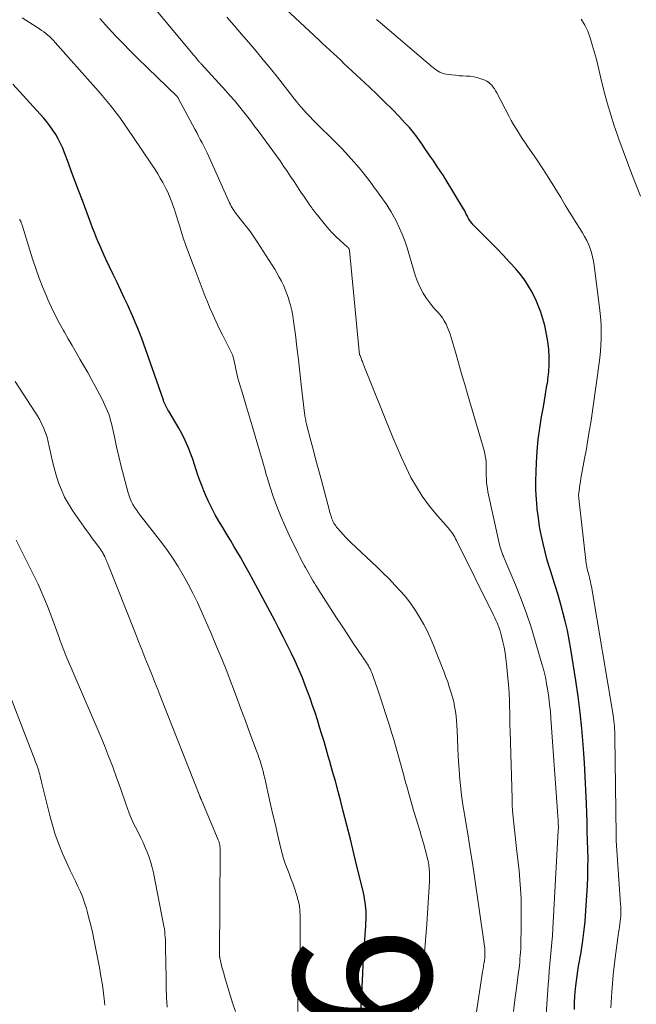
# Model space of a CAD drawing. Units: feet. Extents: x 1950000 to 1955000, y 565000 to 570000.
# Drawn here: x 1950266 to 1950356, y 567279 to 567423 of the extents above; entities that cross this region are included whole.
import ezdxf
from ezdxf.enums import TextEntityAlignment as Align

# ---------------------------------------------------------------- set-up
doc = ezdxf.new("R2010")
doc.units = ezdxf.units.FT
doc.header["$LTSCALE"] = 100
doc.header["$MEASUREMENT"] = 0
for name, color, linetype, lineweight in [('CONTOUR INDEX', 32, 'Continuous', 25), ('CONTOUR INDEX LABEL', 7, 'Continuous', 15), ('CONTOUR INTERMEDIATE', 40, 'Continuous', 15)]:
    doc.layers.add(name, color=color, linetype=linetype, lineweight=lineweight)
doc.styles.add('slant', font='romans.shx', dxfattribs={"oblique": 14.999978})

msp = doc.modelspace()

# ---------------------------------------------------------------- linework, layer by layer
at = {"layer": 'CONTOUR INDEX', "flags": 128}
for points, elevation in [([(1950341.72, 567351.76), (1950341.61, 567353.08), (1950341.54, 567354.41), (1950341.52, 567355.74), (1950341.56, 567357.07), (1950341.62, 567358.45), (1950341.73, 567360.12), (1950341.89, 567361.79), (1950342.11, 567363.46), (1950342.37, 567365.11), (1950342.63, 567366.54), (1950342.79, 567367.48), (1950342.95, 567368.42), (1950343.11, 567369.36), (1950343.26, 567370.31), (1950343.3, 567370.58), (1950343.43, 567371.65), (1950343.5, 567372.74), (1950343.49, 567373.82), (1950343.42, 567374.9), (1950343.37, 567375.35), (1950343.24, 567376.38), (1950343.06, 567377.39), (1950342.83, 567378.4), (1950342.56, 567379.4), (1950342.24, 567380.38), (1950341.88, 567381.35), (1950341.46, 567382.3), (1950341.01, 567383.23), (1950341, 567383.26), (1950340.48, 567384.17), (1950339.92, 567385.05), (1950339.28, 567385.88), (1950338.6, 567386.68), (1950337.68, 567387.68), (1950336.75, 567388.67), (1950335.82, 567389.65), (1950334.87, 567390.62), (1950333.92, 567391.58), (1950332.41, 567393.08), (1950332.22, 567393.3), (1950332.03, 567393.52), (1950331.87, 567393.76), (1950331.73, 567394.01), (1950331.62, 567394.22), (1950331.54, 567394.37), (1950331.46, 567394.52), (1950331.39, 567394.68), (1950331.31, 567394.84), (1950331.24, 567394.99), (1950331.16, 567395.14), (1950331.08, 567395.29), (1950330.99, 567395.44), (1950328.31, 567399.85), (1950328.18, 567400.06), (1950328.04, 567400.28), (1950327.9, 567400.49), (1950327.76, 567400.7), (1950327.62, 567400.9), (1950327.48, 567401.11), (1950327.33, 567401.32), (1950327.19, 567401.53), (1950326.63, 567402.36), (1950326.21, 567402.99), (1950325.79, 567403.61), (1950325.36, 567404.24), (1950324.94, 567404.86), (1950324.76, 567405.12), (1950324.23, 567405.86), (1950323.68, 567406.58), (1950323.09, 567407.27), (1950322.48, 567407.94), (1950321.62, 567408.85), (1950320.55, 567409.96), (1950319.47, 567411.05), (1950318.37, 567412.12), (1950317.26, 567413.18), (1950314.12, 567416.11), (1950313.59, 567416.6), (1950313.06, 567417.09), (1950312.53, 567417.58), (1950312, 567418.07), (1950311.48, 567418.56), (1950310.95, 567419.05), (1950310.42, 567419.54), (1950309.9, 567420.03), (1950302.94, 567426.57)], 1000), ([(1950316.01, 567278.04), (1950316.28, 567283.97), (1950316.34, 567285.2), (1950316.41, 567286.42), (1950316.49, 567287.65), (1950316.58, 567288.88), (1950316.69, 567290.26), (1950316.72, 567290.79), (1950316.75, 567291.33), (1950316.77, 567291.86), (1950316.77, 567292.4), (1950316.77, 567292.56), (1950316.76, 567293.01), (1950316.73, 567293.46), (1950316.69, 567293.91), (1950316.63, 567294.36), (1950316.55, 567294.81), (1950316.47, 567295.25), (1950316.37, 567295.69), (1950316.27, 567296.14), (1950315.48, 567299.38), (1950314.98, 567301.45), (1950314.47, 567303.51), (1950313.95, 567305.57), (1950313.43, 567307.63), (1950313.06, 567309.04), (1950312.68, 567310.5), (1950312.29, 567311.96), (1950311.89, 567313.41), (1950311.48, 567314.86), (1950311.25, 567315.63), (1950310.94, 567316.69), (1950310.63, 567317.75), (1950310.31, 567318.81), (1950309.99, 567319.88), (1950309.66, 567320.93), (1950309.32, 567321.99), (1950308.96, 567323.03), (1950308.59, 567324.08), (1950307.95, 567325.82), (1950307.47, 567327.05), (1950306.97, 567328.28), (1950306.43, 567329.49), (1950305.86, 567330.68), (1950305.27, 567331.87), (1950304.67, 567333.05), (1950304.06, 567334.23), (1950303.44, 567335.4), (1950300.35, 567341.19), (1950299.73, 567342.34), (1950299.09, 567343.49), (1950298.44, 567344.64), (1950297.77, 567345.77), (1950297.54, 567346.17), (1950296.98, 567347.1), (1950296.42, 567348.03), (1950295.86, 567348.96), (1950295.3, 567349.88), (1950294.75, 567350.82), (1950294.24, 567351.77), (1950293.77, 567352.74), (1950293.33, 567353.73), (1950293.09, 567354.32), (1950292.79, 567355.08), (1950292.5, 567355.84), (1950292.23, 567356.6), (1950291.98, 567357.37), (1950291.73, 567358.15), (1950291.47, 567358.91), (1950291.18, 567359.67), (1950290.89, 567360.43), (1950290.75, 567360.76), (1950290.36, 567361.67), (1950289.93, 567362.56), (1950289.47, 567363.43), (1950288.97, 567364.29), (1950287.97, 567365.93), (1950287.85, 567366.12), (1950287.74, 567366.32), (1950287.64, 567366.51), (1950287.54, 567366.71), (1950287.44, 567366.91), (1950287.35, 567367.11), (1950287.27, 567367.31), (1950287.19, 567367.52), (1950284.64, 567374.88), (1950284.03, 567376.55), (1950283.38, 567378.21), (1950282.69, 567379.84), (1950281.95, 567381.47), (1950281.52, 567382.38), (1950280.98, 567383.53), (1950280.43, 567384.69), (1950279.88, 567385.84), (1950279.33, 567386.99), (1950278.85, 567387.98), (1950278.54, 567388.64), (1950278.24, 567389.3), (1950277.95, 567389.97), (1950277.67, 567390.64), (1950277.4, 567391.31), (1950277.13, 567391.99), (1950276.87, 567392.67), (1950276.61, 567393.35), (1950275.37, 567396.63), (1950274.84, 567398.03), (1950274.32, 567399.42), (1950273.8, 567400.82), (1950273.29, 567402.22), (1950272.78, 567403.6), (1950272.51, 567404.3), (1950272.2, 567404.98), (1950271.86, 567405.64), (1950271.48, 567406.29), (1950271.07, 567406.92), (1950270.64, 567407.53), (1950270.18, 567408.11), (1950269.69, 567408.68), (1950265.22, 567413.63)], 980), ([(1950347.15, 567278.7), (1950347.17, 567279.68), (1950347.23, 567280.66), (1950347.32, 567281.64), (1950347.37, 567282.16), (1950347.45, 567282.88), (1950347.55, 567283.6), (1950347.66, 567284.32), (1950347.77, 567285.03), (1950348.08, 567286.76), (1950348.33, 567288.34), (1950348.55, 567289.93), (1950348.71, 567291.52), (1950348.83, 567293.12), (1950349.05, 567296.72), (1950349.11, 567298.05), (1950349.14, 567299.37), (1950349.15, 567300.7), (1950349.12, 567302.03), (1950349.08, 567303.35), (1950349.04, 567304.68), (1950349, 567306.01), (1950348.96, 567307.33), (1950348.92, 567308.67), (1950348.84, 567310.66), (1950348.75, 567312.65), (1950348.64, 567314.64), (1950348.5, 567316.63), (1950348.45, 567317.33), (1950348.25, 567319.67), (1950348.01, 567322), (1950347.71, 567324.33), (1950347.37, 567326.65), (1950346.64, 567331.25), (1950346.4, 567332.61), (1950346.13, 567333.96), (1950345.82, 567335.3), (1950345.48, 567336.64), (1950345.43, 567336.82), (1950345.08, 567338.06), (1950344.73, 567339.29), (1950344.35, 567340.52), (1950343.96, 567341.75), (1950343.94, 567341.79), (1950343.57, 567343), (1950343.21, 567344.21), (1950342.89, 567345.43), (1950342.59, 567346.65), (1950342.32, 567347.89), (1950342.09, 567349.12), (1950341.9, 567350.37), (1950341.74, 567351.62), (1950341.72, 567351.76)], 1000)]:
    msp.add_lwpolyline(points, dxfattribs=dict(at, elevation=elevation))
at = {"layer": 'CONTOUR INTERMEDIATE', "flags": 128}
for points, elevation in [([(1950324.41, 567278.76), (1950324.51, 567279.84), (1950324.97, 567284.01), (1950325.22, 567286.38), (1950325.44, 567288.75), (1950325.62, 567291.13), (1950325.79, 567293.5), (1950326.02, 567297.29), (1950326.04, 567297.77), (1950326.04, 567298.26), (1950326.02, 567298.74), (1950325.98, 567299.22), (1950325.92, 567299.69), (1950325.85, 567300.17), (1950325.75, 567300.64), (1950325.63, 567301.11), (1950325.38, 567302.03), (1950325.12, 567302.95), (1950324.86, 567303.88), (1950324.59, 567304.8), (1950324.31, 567305.71), (1950324.12, 567306.33), (1950323.74, 567307.55), (1950323.38, 567308.78), (1950323.03, 567310.01), (1950322.69, 567311.24), (1950322.54, 567311.78), (1950322.26, 567312.82), (1950321.98, 567313.87), (1950321.69, 567314.91), (1950321.4, 567315.96), (1950321.1, 567317), (1950320.8, 567318.04), (1950320.49, 567319.07), (1950320.16, 567320.11), (1950320.03, 567320.52), (1950319.64, 567321.72), (1950319.26, 567322.92), (1950318.86, 567324.12), (1950318.47, 567325.31), (1950317.86, 567327.11), (1950317.76, 567327.4), (1950317.65, 567327.69), (1950317.53, 567327.98), (1950317.4, 567328.26), (1950317.36, 567328.35), (1950317.24, 567328.58), (1950317.11, 567328.81), (1950316.98, 567329.04), (1950316.84, 567329.26), (1950316.69, 567329.47), (1950316.55, 567329.69), (1950316.4, 567329.91), (1950316.26, 567330.12), (1950314.9, 567332.12), (1950314.09, 567333.34), (1950313.27, 567334.57), (1950312.47, 567335.8), (1950311.68, 567337.03), (1950309.46, 567340.51), (1950309.26, 567340.83), (1950309.06, 567341.15), (1950308.87, 567341.48), (1950308.67, 567341.81), (1950308.49, 567342.14), (1950308.3, 567342.47), (1950308.11, 567342.8), (1950307.93, 567343.13), (1950307.8, 567343.36), (1950307.56, 567343.81), (1950307.32, 567344.26), (1950307.09, 567344.71), (1950306.86, 567345.17), (1950305.55, 567347.83), (1950304.89, 567349.26), (1950304.26, 567350.7), (1950303.7, 567352.17), (1950303.18, 567353.65), (1950302.53, 567355.65), (1950302.37, 567356.15), (1950302.21, 567356.65), (1950302.07, 567357.15), (1950301.93, 567357.66), (1950301.79, 567358.17), (1950301.65, 567358.67), (1950301.51, 567359.17), (1950301.36, 567359.68), (1950300.57, 567362.31), (1950300.13, 567363.78), (1950299.69, 567365.26), (1950299.25, 567366.73), (1950298.81, 567368.2), (1950298.2, 567370.28), (1950298.07, 567370.72), (1950297.96, 567371.16), (1950297.86, 567371.6), (1950297.77, 567372.05), (1950297.71, 567372.32), (1950297.65, 567372.63), (1950297.59, 567372.94), (1950297.52, 567373.25), (1950297.44, 567373.55), (1950297.36, 567373.85), (1950297.26, 567374.15), (1950297.14, 567374.44), (1950297, 567374.72), (1950296.29, 567376.09), (1950295.81, 567377.04), (1950295.34, 567378), (1950294.89, 567378.96), (1950294.45, 567379.93), (1950294.27, 567380.36), (1950293.94, 567381.12), (1950293.62, 567381.89), (1950293.31, 567382.66), (1950293.01, 567383.44), (1950292.71, 567384.22), (1950292.41, 567384.99), (1950292.11, 567385.77), (1950291.81, 567386.55), (1950291.43, 567387.53), (1950290.95, 567388.8), (1950290.49, 567390.08), (1950290.05, 567391.36), (1950289.63, 567392.66), (1950288.9, 567394.98), (1950288.75, 567395.46), (1950288.58, 567395.95), (1950288.41, 567396.43), (1950288.22, 567396.91), (1950288.03, 567397.39), (1950287.82, 567397.86), (1950287.6, 567398.32), (1950287.37, 567398.78), (1950287.1, 567399.28), (1950286.74, 567399.92), (1950286.37, 567400.56), (1950285.98, 567401.19), (1950285.58, 567401.81), (1950282.76, 567406), (1950282.12, 567406.92), (1950281.48, 567407.83), (1950280.82, 567408.73), (1950280.15, 567409.62), (1950279.46, 567410.5), (1950278.76, 567411.37), (1950278.03, 567412.23), (1950277.3, 567413.07), (1950271.41, 567419.7), (1950271.15, 567419.98), (1950270.88, 567420.25), (1950270.61, 567420.51), (1950270.32, 567420.77), (1950270.03, 567421.01), (1950269.73, 567421.24), (1950269.42, 567421.46), (1950269.1, 567421.68), (1950267.64, 567422.62), (1950266.58, 567423.29)], 984), ([(1950332.52, 567276.1), (1950333.7, 567283.85), (1950333.76, 567284.24), (1950333.83, 567284.63), (1950333.9, 567285.02), (1950333.97, 567285.41), (1950333.99, 567285.51), (1950334.05, 567285.85), (1950334.09, 567286.2), (1950334.11, 567286.54), (1950334.11, 567286.89), (1950334.1, 567287.24), (1950334.07, 567287.59), (1950334.04, 567287.93), (1950333.99, 567288.28), (1950332.57, 567298.05), (1950332.27, 567300.04), (1950331.97, 567302.02), (1950331.64, 567304), (1950331.32, 567305.98), (1950331.11, 567307.15), (1950330.9, 567308.55), (1950330.7, 567309.94), (1950330.54, 567311.34), (1950330.4, 567312.74), (1950330.39, 567312.95), (1950330.29, 567314.25), (1950330.2, 567315.56), (1950330.14, 567316.86), (1950330.09, 567318.17), (1950330.05, 567319.38), (1950330.02, 567320.08), (1950329.97, 567320.78), (1950329.9, 567321.47), (1950329.81, 567322.16), (1950329.69, 567322.85), (1950329.55, 567323.53), (1950329.38, 567324.21), (1950329.19, 567324.88), (1950329.15, 567325), (1950328.91, 567325.73), (1950328.67, 567326.45), (1950328.41, 567327.17), (1950328.14, 567327.89), (1950328.02, 567328.2), (1950327.68, 567329.07), (1950327.34, 567329.94), (1950327, 567330.8), (1950326.65, 567331.67), (1950326.55, 567331.93), (1950326.12, 567332.91), (1950325.67, 567333.88), (1950325.18, 567334.83), (1950324.66, 567335.76), (1950324.58, 567335.89), (1950323.98, 567336.86), (1950323.34, 567337.8), (1950322.64, 567338.7), (1950321.9, 567339.57), (1950321.8, 567339.68), (1950320.98, 567340.58), (1950320.14, 567341.47), (1950319.27, 567342.33), (1950318.4, 567343.18), (1950314.56, 567346.8), (1950314.17, 567347.18), (1950313.78, 567347.57), (1950313.4, 567347.97), (1950313.03, 567348.38), (1950312.61, 567348.87), (1950312.47, 567349.04), (1950312.33, 567349.23), (1950312.2, 567349.42), (1950312.08, 567349.61), (1950311.97, 567349.82), (1950311.87, 567350.02), (1950311.79, 567350.23), (1950311.71, 567350.45), (1950311.7, 567350.47), (1950311.63, 567350.7), (1950311.56, 567350.93), (1950311.49, 567351.16), (1950311.43, 567351.39), (1950310.19, 567356.01), (1950309.81, 567357.41), (1950309.44, 567358.81), (1950309.08, 567360.22), (1950308.71, 567361.62), (1950308.09, 567364.03), (1950308.04, 567364.23), (1950308, 567364.43), (1950307.96, 567364.62), (1950307.92, 567364.82), (1950307.88, 567365.02), (1950307.85, 567365.22), (1950307.82, 567365.42), (1950307.8, 567365.62), (1950307.32, 567369.83), (1950307.11, 567371.64), (1950306.9, 567373.44), (1950306.68, 567375.24), (1950306.45, 567377.04), (1950306.2, 567379.04), (1950306.08, 567379.83), (1950305.93, 567380.62), (1950305.74, 567381.4), (1950305.52, 567382.17), (1950305.44, 567382.42), (1950305.22, 567383.05), (1950304.98, 567383.68), (1950304.71, 567384.29), (1950304.42, 567384.9), (1950304.1, 567385.49), (1950303.77, 567386.08), (1950303.43, 567386.65), (1950303.07, 567387.22), (1950300.89, 567390.6), (1950300.39, 567391.34), (1950299.88, 567392.07), (1950299.34, 567392.79), (1950298.79, 567393.49), (1950298.02, 567394.46), (1950297.85, 567394.68), (1950297.68, 567394.9), (1950297.53, 567395.12), (1950297.38, 567395.35), (1950297.23, 567395.59), (1950297.1, 567395.82), (1950296.97, 567396.07), (1950296.86, 567396.31), (1950293.82, 567403.07), (1950293.59, 567403.58), (1950293.35, 567404.08), (1950293.1, 567404.58), (1950292.84, 567405.07), (1950292.58, 567405.56), (1950292.32, 567406.05), (1950292.06, 567406.54), (1950291.79, 567407.03), (1950289.35, 567411.58), (1950289.34, 567411.6), (1950289.33, 567411.62), (1950289.32, 567411.64), (1950289.3, 567411.66), (1950289.25, 567411.73), (1950289.23, 567411.75), (1950289.22, 567411.76), (1950289.2, 567411.78), (1950289.19, 567411.8), (1950283.44, 567417.4), (1950282.35, 567418.48), (1950281.27, 567419.57), (1950280.22, 567420.68), (1950279.17, 567421.8), (1950277.9, 567423.19)], 988), ([(1950338.27, 567278.42), (1950338.48, 567280.1), (1950338.7, 567281.78), (1950339.02, 567284.19), (1950339.08, 567284.66), (1950339.13, 567285.13), (1950339.18, 567285.6), (1950339.22, 567286.07), (1950339.26, 567286.55), (1950339.29, 567287.02), (1950339.32, 567287.49), (1950339.33, 567287.96), (1950339.4, 567290.98), (1950339.41, 567292.96), (1950339.37, 567294.94), (1950339.25, 567296.92), (1950339.08, 567298.89), (1950338.73, 567302.18), (1950338.63, 567303.09), (1950338.53, 567304), (1950338.43, 567304.91), (1950338.33, 567305.82), (1950338.23, 567306.73), (1950338.15, 567307.64), (1950338.1, 567308.55), (1950338.06, 567309.47), (1950337.79, 567319.27), (1950337.76, 567320.17), (1950337.74, 567321.08), (1950337.72, 567321.99), (1950337.7, 567322.9), (1950337.67, 567323.8), (1950337.63, 567324.71), (1950337.57, 567325.61), (1950337.49, 567326.52), (1950337.25, 567329.07), (1950337.16, 567329.89), (1950337.04, 567330.71), (1950336.89, 567331.52), (1950336.72, 567332.32), (1950336.53, 567333.13), (1950336.42, 567333.52), (1950336.31, 567333.92), (1950336.17, 567334.31), (1950336.03, 567334.69), (1950335.87, 567335.07), (1950335.7, 567335.45), (1950335.53, 567335.82), (1950335.35, 567336.19), (1950329.96, 567347.06), (1950329.83, 567347.31), (1950329.7, 567347.56), (1950329.55, 567347.8), (1950329.41, 567348.03), (1950329.25, 567348.27), (1950329.08, 567348.49), (1950328.91, 567348.71), (1950328.73, 567348.93), (1950326.9, 567351.02), (1950325.89, 567352.26), (1950324.95, 567353.54), (1950324.1, 567354.89), (1950323.32, 567356.28), (1950322.61, 567357.71), (1950321.93, 567359.16), (1950321.29, 567360.63), (1950320.67, 567362.11), (1950316.35, 567372.85), (1950316.29, 567373.01), (1950316.22, 567373.18), (1950316.16, 567373.34), (1950316.09, 567373.51), (1950315.98, 567373.8), (1950315.97, 567373.82), (1950315.96, 567373.84), (1950315.96, 567373.86), (1950315.95, 567373.88), (1950315.92, 567373.99), (1950315.89, 567374.04), (1950315.84, 567374.1), (1950315.81, 567374.16), (1950314.34, 567389.38), (1950314.33, 567389.43), (1950314.32, 567389.49), (1950314.29, 567389.54), (1950314.27, 567389.59), (1950314.23, 567389.64), (1950314.18, 567389.72), (1950314.13, 567389.79), (1950314.07, 567389.85), (1950314.01, 567389.91), (1950312.98, 567390.82), (1950312.41, 567391.34), (1950311.86, 567391.88), (1950311.34, 567392.45), (1950310.85, 567393.04), (1950309.67, 567394.5), (1950309.53, 567394.68), (1950309.39, 567394.86), (1950309.25, 567395.04), (1950309.11, 567395.22), (1950308.97, 567395.4), (1950308.84, 567395.58), (1950308.71, 567395.77), (1950308.58, 567395.96), (1950307.78, 567397.13), (1950307.27, 567397.88), (1950306.76, 567398.64), (1950306.26, 567399.4), (1950305.76, 567400.16), (1950305.25, 567400.92), (1950304.74, 567401.67), (1950304.21, 567402.42), (1950303.68, 567403.15), (1950301.01, 567406.8), (1950300.45, 567407.55), (1950299.89, 567408.3), (1950299.31, 567409.04), (1950298.74, 567409.78), (1950298.15, 567410.51), (1950297.55, 567411.23), (1950296.94, 567411.93), (1950296.31, 567412.63), (1950292.73, 567416.56), (1950292.66, 567416.63), (1950292.59, 567416.71), (1950292.53, 567416.78), (1950292.46, 567416.85), (1950292.43, 567416.89), (1950292.38, 567416.94), (1950292.32, 567417), (1950292.27, 567417.06), (1950292.22, 567417.12), (1950292.17, 567417.18), (1950292.12, 567417.24), (1950292.07, 567417.3), (1950292.02, 567417.36), (1950291.92, 567417.48), (1950291.81, 567417.61), (1950291.71, 567417.73), (1950291.61, 567417.85), (1950291.51, 567417.97), (1950286.18, 567424.36)], 992), ([(1950342.54, 567270.88), (1950343.34, 567282.28), (1950343.42, 567283.31), (1950343.5, 567284.34), (1950343.59, 567285.36), (1950343.69, 567286.39), (1950343.78, 567287.41), (1950343.86, 567288.44), (1950343.94, 567289.47), (1950344, 567290.5), (1950344.8, 567304.77), (1950344.81, 567304.91), (1950344.82, 567305.05), (1950344.82, 567305.19), (1950344.82, 567305.34), (1950344.82, 567305.48), (1950344.81, 567305.62), (1950344.81, 567305.76), (1950344.8, 567305.91), (1950344.8, 567306.05), (1950344.79, 567306.27), (1950344.77, 567306.49), (1950344.76, 567306.7), (1950344.75, 567306.92), (1950343.74, 567321.13), (1950343.65, 567322.14), (1950343.55, 567323.15), (1950343.43, 567324.16), (1950343.29, 567325.16), (1950343.11, 567326.16), (1950342.92, 567327.15), (1950342.68, 567328.13), (1950342.42, 567329.11), (1950341.55, 567332.11), (1950340.89, 567334.27), (1950340.18, 567336.42), (1950339.39, 567338.53), (1950338.55, 567340.63), (1950336.92, 567344.51), (1950336.86, 567344.66), (1950336.8, 567344.8), (1950336.74, 567344.94), (1950336.68, 567345.09), (1950336.62, 567345.23), (1950336.56, 567345.38), (1950336.51, 567345.52), (1950336.47, 567345.67), (1950336.38, 567345.95), (1950336.3, 567346.24), (1950336.22, 567346.53), (1950336.15, 567346.82), (1950336.08, 567347.11), (1950334.55, 567354.17), (1950334.46, 567354.65), (1950334.39, 567355.13), (1950334.34, 567355.61), (1950334.32, 567356.09), (1950334.31, 567356.57), (1950334.3, 567357.06), (1950334.3, 567357.54), (1950334.29, 567358.03), (1950334.29, 567358.12), (1950334.27, 567358.65), (1950334.21, 567359.17), (1950334.11, 567359.69), (1950333.99, 567360.2), (1950331.62, 567368.27), (1950331.16, 567369.84), (1950330.71, 567371.4), (1950330.25, 567372.97), (1950329.8, 567374.54), (1950329.19, 567376.66), (1950329.03, 567377.16), (1950328.85, 567377.66), (1950328.65, 567378.15), (1950328.43, 567378.63), (1950328.17, 567379.09), (1950327.9, 567379.54), (1950327.58, 567379.96), (1950327.24, 567380.36), (1950326.82, 567380.82), (1950326.35, 567381.36), (1950325.9, 567381.93), (1950325.49, 567382.52), (1950325.1, 567383.13), (1950324.76, 567383.77), (1950324.45, 567384.42), (1950324.18, 567385.09), (1950323.95, 567385.77), (1950322.75, 567389.75), (1950322.41, 567390.75), (1950322.04, 567391.74), (1950321.6, 567392.71), (1950321.14, 567393.67), (1950320.72, 567394.45), (1950320.42, 567394.99), (1950320.11, 567395.53), (1950319.77, 567396.04), (1950319.41, 567396.55), (1950319.05, 567397.06), (1950318.69, 567397.56), (1950318.32, 567398.06), (1950317.96, 567398.56), (1950317.64, 567399), (1950317.11, 567399.71), (1950316.56, 567400.42), (1950316, 567401.11), (1950315.42, 567401.79), (1950314.97, 567402.31), (1950314.14, 567403.23), (1950313.31, 567404.14), (1950312.45, 567405.02), (1950311.57, 567405.9), (1950310.08, 567407.35), (1950309.57, 567407.85), (1950309.07, 567408.36), (1950308.57, 567408.88), (1950308.08, 567409.4), (1950307.28, 567410.27), (1950307.2, 567410.36), (1950307.11, 567410.45), (1950307.03, 567410.55), (1950306.96, 567410.64), (1950306.88, 567410.74), (1950306.8, 567410.83), (1950306.72, 567410.93), (1950306.65, 567411.03), (1950306.54, 567411.16), (1950306.41, 567411.33), (1950306.28, 567411.49), (1950306.15, 567411.66), (1950306.02, 567411.82), (1950303.82, 567414.62), (1950302.8, 567415.9), (1950301.77, 567417.17), (1950300.72, 567418.42), (1950299.66, 567419.67), (1950298.59, 567420.91), (1950297.53, 567422.15), (1950296.46, 567423.39)], 996), ([(1950356.8, 567397.29), (1950355.54, 567400.5), (1950354.89, 567402.19), (1950354.25, 567403.89), (1950353.64, 567405.6), (1950353.05, 567407.31), (1950353.03, 567407.37), (1950352.46, 567409.13), (1950351.93, 567410.9), (1950351.45, 567412.68), (1950351.01, 567414.47), (1950350.56, 567416.38), (1950350.32, 567417.38), (1950350.05, 567418.38), (1950349.77, 567419.37), (1950349.46, 567420.35), (1950349.46, 567420.37), (1950349.1, 567421.32), (1950348.67, 567422.23), (1950348.15, 567423.08)], 1008), ([(1950352.48, 567278.91), (1950352.62, 567281.25), (1950352.71, 567282.5), (1950352.82, 567283.75), (1950352.96, 567284.99), (1950353.11, 567286.24), (1950353.49, 567289.12), (1950353.55, 567289.53), (1950353.61, 567289.93), (1950353.68, 567290.34), (1950353.75, 567290.74), (1950353.81, 567291.15), (1950353.86, 567291.55), (1950353.9, 567291.96), (1950353.92, 567292.37), (1950353.92, 567292.39), (1950353.93, 567292.81), (1950353.93, 567293.22), (1950353.92, 567293.64), (1950353.89, 567294.06), (1950353.27, 567303.33), (1950353.26, 567303.53), (1950353.25, 567303.74), (1950353.25, 567303.95), (1950353.24, 567304.15), (1950353.07, 567318.38), (1950353.06, 567318.78), (1950353.04, 567319.18), (1950353.02, 567319.59), (1950353, 567319.99), (1950352.96, 567320.39), (1950352.92, 567320.79), (1950352.86, 567321.19), (1950352.8, 567321.59), (1950349.63, 567340.39), (1950349.57, 567340.69), (1950349.51, 567340.98), (1950349.45, 567341.28), (1950349.37, 567341.57), (1950349.36, 567341.64), (1950349.29, 567341.9), (1950349.22, 567342.16), (1950349.16, 567342.42), (1950349.09, 567342.68), (1950349.03, 567342.94), (1950348.97, 567343.2), (1950348.93, 567343.46), (1950348.89, 567343.73), (1950347.81, 567353.2), (1950347.8, 567353.3), (1950347.79, 567353.39), (1950347.78, 567353.48), (1950347.78, 567353.58), (1950347.78, 567353.67), (1950347.78, 567353.77), (1950347.79, 567353.86), (1950347.8, 567353.95), (1950347.9, 567354.73), (1950347.96, 567355.21), (1950348.04, 567355.7), (1950348.12, 567356.18), (1950348.2, 567356.66), (1950348.65, 567359.05), (1950348.9, 567360.43), (1950349.14, 567361.81), (1950349.37, 567363.19), (1950349.59, 567364.58), (1950349.8, 567365.96), (1950350, 567367.35), (1950350.19, 567368.73), (1950350.38, 567370.12), (1950350.85, 567373.71), (1950350.95, 567374.62), (1950351.03, 567375.54), (1950351.07, 567376.46), (1950351.08, 567377.39), (1950351.05, 567378.31), (1950351, 567379.23), (1950350.93, 567380.15), (1950350.82, 567381.07), (1950350.04, 567387.18), (1950349.94, 567387.82), (1950349.81, 567388.44), (1950349.64, 567389.06), (1950349.45, 567389.67), (1950349.21, 567390.26), (1950348.95, 567390.84), (1950348.65, 567391.4), (1950348.32, 567391.95), (1950347.93, 567392.56), (1950347.4, 567393.4), (1950346.87, 567394.25), (1950346.34, 567395.11), (1950345.83, 567395.96), (1950345.16, 567397.09), (1950344.31, 567398.5), (1950343.43, 567399.9), (1950342.53, 567401.29), (1950341.61, 567402.66), (1950340.38, 567404.47), (1950340.02, 567405.01), (1950339.65, 567405.55), (1950339.3, 567406.09), (1950338.95, 567406.64), (1950338.6, 567407.19), (1950338.27, 567407.75), (1950337.95, 567408.32), (1950337.64, 567408.89), (1950335.84, 567412.34), (1950335.67, 567412.63), (1950335.5, 567412.91), (1950335.31, 567413.18), (1950335.11, 567413.45), (1950334.88, 567413.68), (1950334.64, 567413.89), (1950334.36, 567414.06), (1950334.07, 567414.2), (1950333.5, 567414.41), (1950332.99, 567414.57), (1950332.48, 567414.69), (1950331.95, 567414.76), (1950331.42, 567414.8), (1950330.89, 567414.82), (1950330.35, 567414.85), (1950329.82, 567414.9), (1950329.28, 567414.96), (1950328.5, 567415.07), (1950328.17, 567415.13), (1950327.86, 567415.22), (1950327.55, 567415.36), (1950327.26, 567415.52), (1950327.04, 567415.66), (1950326.87, 567415.78), (1950326.71, 567415.9), (1950326.54, 567416.02), (1950326.39, 567416.16), (1950326.23, 567416.29), (1950326.07, 567416.43), (1950325.92, 567416.56), (1950325.76, 567416.69), (1950318.86, 567422.53), (1950318.29, 567423.03)], 1004), ([(1950306.8, 567278.4), (1950306.79, 567279.89), (1950306.84, 567281.39), (1950306.91, 567282.4), (1950307.01, 567284.31), (1950307.1, 567286.22), (1950307.14, 567288.13), (1950307.16, 567290.04), (1950307.15, 567292.35), (1950307.12, 567293.1), (1950307.03, 567293.84), (1950306.88, 567294.58), (1950306.67, 567295.3), (1950306.32, 567296.36), (1950306.07, 567297.09), (1950305.81, 567297.81), (1950305.53, 567298.53), (1950305.25, 567299.25), (1950304.97, 567299.97), (1950304.72, 567300.69), (1950304.51, 567301.43), (1950304.31, 567302.18), (1950303.83, 567304.27), (1950303.48, 567305.79), (1950303.13, 567307.32), (1950302.79, 567308.84), (1950302.45, 567310.37), (1950301.99, 567312.4), (1950301.87, 567312.91), (1950301.74, 567313.42), (1950301.6, 567313.93), (1950301.46, 567314.43), (1950301.3, 567314.93), (1950301.14, 567315.43), (1950300.96, 567315.93), (1950300.79, 567316.42), (1950299.83, 567318.98), (1950299.17, 567320.76), (1950298.5, 567322.53), (1950297.84, 567324.3), (1950297.17, 567326.07), (1950297.13, 567326.18), (1950296.43, 567328), (1950295.71, 567329.81), (1950294.96, 567331.62), (1950294.2, 567333.41), (1950292.77, 567336.7), (1950292.16, 567338.05), (1950291.51, 567339.39), (1950290.82, 567340.71), (1950290.1, 567342.02), (1950289.33, 567343.29), (1950288.53, 567344.55), (1950287.68, 567345.76), (1950286.79, 567346.96), (1950283.8, 567350.79), (1950283.52, 567351.16), (1950283.26, 567351.54), (1950283, 567351.93), (1950282.76, 567352.32), (1950282.54, 567352.72), (1950282.34, 567353.14), (1950282.18, 567353.57), (1950282.05, 567354.01), (1950281.42, 567356.43), (1950281.05, 567357.86), (1950280.7, 567359.3), (1950280.37, 567360.73), (1950280.04, 567362.17), (1950279.61, 567364.11), (1950279.5, 567364.57), (1950279.37, 567365.04), (1950279.22, 567365.49), (1950279.05, 567365.95), (1950278.86, 567366.39), (1950278.67, 567366.83), (1950278.46, 567367.26), (1950278.24, 567367.69), (1950277.24, 567369.57), (1950276.7, 567370.57), (1950276.15, 567371.56), (1950275.59, 567372.55), (1950275.02, 567373.53), (1950274.45, 567374.51), (1950273.88, 567375.49), (1950273.31, 567376.47), (1950272.75, 567377.45), (1950272.62, 567377.68), (1950272, 567378.79), (1950271.42, 567379.91), (1950270.87, 567381.04), (1950270.34, 567382.19), (1950270.17, 567382.58), (1950269.6, 567383.95), (1950269.06, 567385.32), (1950268.57, 567386.71), (1950268.11, 567388.12), (1950266.58, 567393.04), (1950266.55, 567393.14), (1950266.52, 567393.24), (1950266.49, 567393.33), (1950266.45, 567393.43), (1950266.43, 567393.51), (1950266.4, 567393.56), (1950266.38, 567393.62), (1950266.35, 567393.67), (1950266.32, 567393.72), (1950266.29, 567393.76), (1950266.25, 567393.81), (1950266.22, 567393.86)], 976), ([(1950297.72, 567278.38), (1950297.3, 567279.66), (1950296.12, 567283.52), (1950295.99, 567283.97), (1950295.86, 567284.42), (1950295.74, 567284.88), (1950295.63, 567285.34), (1950295.43, 567286.21), (1950295.42, 567286.23), (1950295.42, 567286.25), (1950295.41, 567286.28), (1950295.41, 567286.3), (1950295.4, 567286.39), (1950295.4, 567286.42), (1950295.4, 567286.44), (1950295.4, 567286.47), (1950295.4, 567286.49), (1950295.47, 567301.88), (1950295.47, 567302.07), (1950295.46, 567302.27), (1950295.44, 567302.46), (1950295.41, 567302.66), (1950295.37, 567302.85), (1950295.32, 567303.04), (1950295.26, 567303.23), (1950295.19, 567303.41), (1950292.79, 567309.13), (1950292.76, 567309.2), (1950292.74, 567309.26), (1950292.71, 567309.33), (1950292.68, 567309.39), (1950292.67, 567309.42), (1950292.65, 567309.47), (1950292.63, 567309.52), (1950292.61, 567309.57), (1950292.59, 567309.62), (1950292.57, 567309.67), (1950292.55, 567309.72), (1950292.53, 567309.76), (1950292.51, 567309.81), (1950286.83, 567324.19), (1950286.37, 567325.35), (1950285.91, 567326.52), (1950285.44, 567327.68), (1950284.97, 567328.85), (1950284.5, 567330.01), (1950284.04, 567331.18), (1950283.57, 567332.34), (1950283.11, 567333.51), (1950279.08, 567343.67), (1950279.01, 567343.85), (1950278.94, 567344.02), (1950278.87, 567344.2), (1950278.8, 567344.37), (1950278.72, 567344.55), (1950278.64, 567344.72), (1950278.56, 567344.89), (1950278.47, 567345.05), (1950278.39, 567345.18), (1950278.26, 567345.41), (1950278.12, 567345.64), (1950277.97, 567345.85), (1950277.81, 567346.07), (1950277.28, 567346.77), (1950276.85, 567347.33), (1950276.44, 567347.9), (1950276.03, 567348.47), (1950275.62, 567349.04), (1950273.95, 567351.47), (1950273.34, 567352.42), (1950272.79, 567353.41), (1950272.32, 567354.44), (1950271.91, 567355.49), (1950271.56, 567356.58), (1950271.24, 567357.67), (1950270.97, 567358.77), (1950270.73, 567359.89), (1950270.55, 567360.8), (1950270.4, 567361.47), (1950270.22, 567362.13), (1950270, 567362.78), (1950269.75, 567363.42), (1950269.46, 567364.04), (1950269.16, 567364.66), (1950268.82, 567365.25), (1950268.46, 567365.84), (1950265.57, 567370.25)], 972), ([(1950287.73, 567279.01), (1950287.67, 567280.43), (1950287.62, 567281.84), (1950287.59, 567283.26), (1950287.51, 567287.67), (1950287.51, 567288.07), (1950287.49, 567288.46), (1950287.48, 567288.86), (1950287.46, 567289.26), (1950287.43, 567289.65), (1950287.39, 567290.04), (1950287.34, 567290.43), (1950287.27, 567290.82), (1950285.73, 567298.63), (1950285.56, 567299.39), (1950285.36, 567300.14), (1950285.12, 567300.88), (1950284.85, 567301.61), (1950284.54, 567302.32), (1950284.23, 567303.04), (1950283.89, 567303.74), (1950283.55, 567304.44), (1950283.13, 567305.27), (1950282.8, 567305.93), (1950282.5, 567306.61), (1950282.22, 567307.3), (1950281.96, 567307.99), (1950281.71, 567308.69), (1950281.47, 567309.4), (1950281.22, 567310.1), (1950280.97, 567310.8), (1950280.37, 567312.52), (1950279.8, 567314.08), (1950279.21, 567315.62), (1950278.6, 567317.16), (1950277.96, 567318.69), (1950272.97, 567330.33), (1950272.82, 567330.7), (1950272.67, 567331.07), (1950272.52, 567331.44), (1950272.39, 567331.82), (1950272.25, 567332.19), (1950272.11, 567332.57), (1950271.98, 567332.94), (1950271.84, 567333.32), (1950270.92, 567335.86), (1950270.3, 567337.5), (1950269.63, 567339.11), (1950268.91, 567340.71), (1950268.15, 567342.28), (1950265.71, 567347.11)], 968), ([(1950278.65, 567279.34), (1950278.6, 567279.8), (1950278.46, 567281.06), (1950278.3, 567282.31), (1950278.09, 567283.56), (1950277.87, 567284.81), (1950277.05, 567288.93), (1950276.83, 567289.96), (1950276.6, 567290.99), (1950276.34, 567292.01), (1950276.07, 567293.03), (1950275.96, 567293.4), (1950275.71, 567294.22), (1950275.42, 567295.03), (1950275.09, 567295.83), (1950274.72, 567296.61), (1950274.35, 567297.38), (1950273.97, 567298.16), (1950273.61, 567298.94), (1950273.26, 567299.73), (1950272.5, 567301.46), (1950271.94, 567302.81), (1950271.43, 567304.19), (1950271, 567305.59), (1950270.61, 567307), (1950269.43, 567311.85), (1950269.36, 567312.12), (1950269.29, 567312.4), (1950269.22, 567312.67), (1950269.15, 567312.95), (1950269.08, 567313.22), (1950269, 567313.49), (1950268.92, 567313.76), (1950268.82, 567314.03), (1950268.76, 567314.2), (1950268.64, 567314.55), (1950268.51, 567314.9), (1950268.37, 567315.25), (1950268.24, 567315.6), (1950264.06, 567326.41)], 964)]:
    msp.add_lwpolyline(points, dxfattribs=dict(at, elevation=elevation))

# ---------------------------------------------------------------- texts
at = {"layer": 'CONTOUR INDEX LABEL', "style": 'slant', "oblique": 15}
msp.add_text('980', height=20, rotation=274.9891, dxfattribs=at).set_placement((1950317.64, 567267.63, 980), align=Align.MIDDLE_CENTER)

doc.saveas('drawing.dxf')
